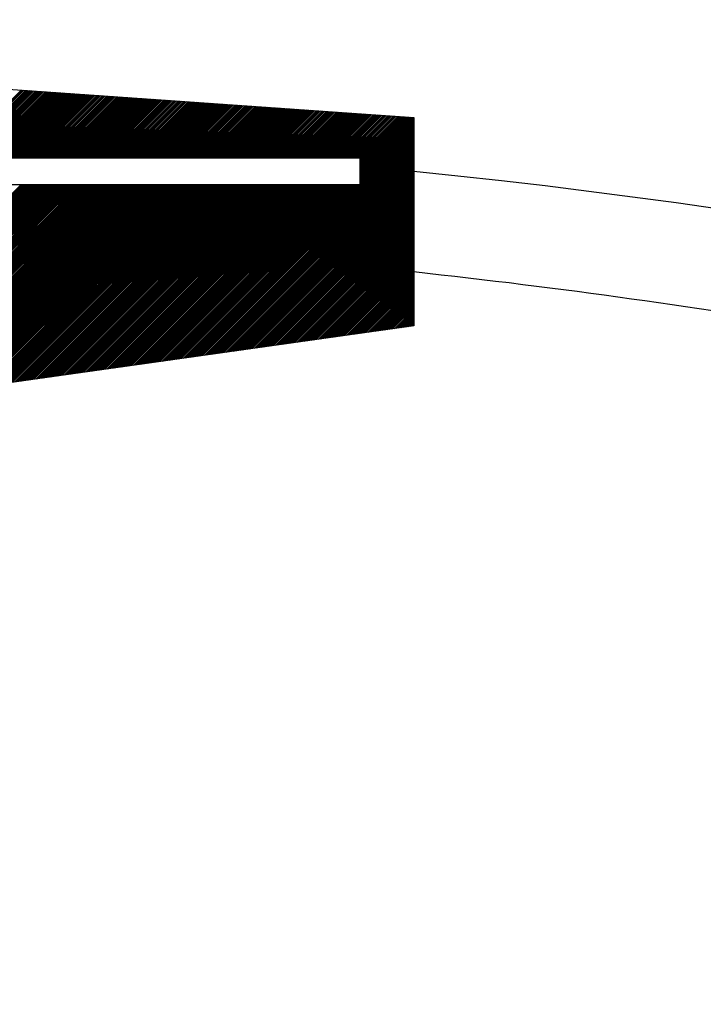
# Model space of a CAD drawing. Extents: x 49 to 789, y 25 to 510.
# Drawn here: x 285 to 293, y 483 to 494 of the extents above; entities that cross this region are included whole.
import ezdxf

# ---------------------------------------------------------------- set-up
doc = ezdxf.new("R2010")
doc.units = 0
doc.header["$MEASUREMENT"] = 0
doc.layers.add('1', color=7, linetype='CONTINUOUS')

msp = doc.modelspace()

# ---------------------------------------------------------------- linework, layer by layer
at = {"layer": '1', "color": 6, "linetype": 'CONTINUOUS'}
for p, q in [((284.1794, 492.7705), (284.9348, 493.5259)), ((284.1964, 492.7705), (284.9507, 493.5248)), ((284.2133, 492.7705), (284.9665, 493.5237)), ((284.2303, 492.7705), (284.9824, 493.5226)), ((284.2473, 492.7705), (284.9982, 493.5215)), ((284.2642, 492.7705), (285.0141, 493.5204)), ((284.2812, 492.7705), (285.03, 493.5193)), ((284.2982, 492.7705), (285.0458, 493.5181)), ((284.3151, 492.7705), (285.0617, 493.517)), ((284.3321, 492.7705), (285.0775, 493.5159)), ((284.3491, 492.7705), (285.0934, 493.5148)), ((284.3661, 492.7705), (285.1093, 493.5137)), ((284.383, 492.7705), (285.1251, 493.5126)), ((284.4, 492.7705), (285.141, 493.5115)), ((284.417, 492.7705), (285.1569, 493.5104)), ((284.4339, 492.7705), (285.1727, 493.5093)), ((284.4509, 492.7705), (285.1886, 493.5082)), ((284.4679, 492.7705), (285.2044, 493.5071)), ((284.4849, 492.7705), (285.2203, 493.5059)), ((284.5018, 492.7705), (285.2362, 493.5048)), ((284.5188, 492.7705), (285.252, 493.5037)), ((284.5358, 492.7705), (285.2679, 493.5026)), ((284.5527, 492.7705), (285.2837, 493.5015)), ((284.5697, 492.7705), (285.2996, 493.5004)), ((284.5867, 492.7705), (285.3155, 493.4993)), ((284.6036, 492.7705), (285.3313, 493.4982)), ((284.6206, 492.7705), (285.3472, 493.4971)), ((284.6376, 492.7705), (285.363, 493.496)), ((284.6546, 492.7705), (285.3789, 493.4948)), ((284.6715, 492.7705), (285.3948, 493.4937)), ((284.6885, 492.7705), (285.4106, 493.4926)), ((284.7055, 492.7705), (285.4265, 493.4915)), ((284.7224, 492.7705), (285.4424, 493.4904)), ((284.7394, 492.7705), (285.4582, 493.4893)), ((284.7564, 492.7705), (285.4741, 493.4882)), ((284.7734, 492.7705), (285.4899, 493.4871)), ((284.7903, 492.7705), (285.5058, 493.486)), ((284.8073, 492.7705), (285.5217, 493.4849)), ((284.8243, 492.7705), (285.5375, 493.4838)), ((284.8412, 492.7705), (285.5534, 493.4826)), ((284.8582, 492.7705), (285.5692, 493.4815)), ((284.8752, 492.7705), (285.5851, 493.4804)), ((284.8921, 492.7705), (285.601, 493.4793)), ((284.9091, 492.7705), (285.6168, 493.4782)), ((284.9261, 492.7705), (285.6327, 493.4771)), ((284.9431, 492.7705), (285.6486, 493.476)), ((284.96, 492.7705), (285.6644, 493.4749)), ((284.977, 492.7705), (285.6803, 493.4738)), ((284.994, 492.7705), (285.6961, 493.4727)), ((285.0109, 492.7705), (285.712, 493.4716)), ((285.0279, 492.7705), (285.7279, 493.4704)), ((285.0449, 492.7705), (285.7437, 493.4693)), ((285.0619, 492.7705), (285.7596, 493.4682)), ((285.0788, 492.7705), (285.7754, 493.4671)), ((285.0958, 492.7705), (285.7913, 493.466)), ((285.1128, 492.7705), (285.8072, 493.4649)), ((285.1297, 492.7705), (285.823, 493.4638)), ((285.1467, 492.7705), (285.8389, 493.4627)), ((285.1637, 492.7705), (285.8548, 493.4616)), ((285.1806, 492.7705), (285.8706, 493.4605)), ((285.1976, 492.7705), (285.8865, 493.4594)), ((285.2146, 492.7705), (285.9023, 493.4582)), ((285.2316, 492.7705), (285.9182, 493.4571)), ((285.2485, 492.7705), (285.9341, 493.456)), ((285.2655, 492.7705), (285.9499, 493.4549)), ((285.2825, 492.7705), (285.9658, 493.4538)), ((285.2994, 492.7705), (285.9816, 493.4527)), ((285.3164, 492.7705), (285.9975, 493.4516)), ((285.3334, 492.7705), (286.0134, 493.4505)), ((285.3504, 492.7705), (286.0292, 493.4494)), ((285.3673, 492.7705), (286.0451, 493.4483)), ((285.3843, 492.7705), (286.061, 493.4472)), ((285.4013, 492.7705), (286.0768, 493.446)), ((285.4182, 492.7705), (286.0927, 493.4449)), ((285.4352, 492.7705), (286.1085, 493.4438)), ((285.4522, 492.7705), (286.1244, 493.4427)), ((285.4691, 492.7705), (286.1403, 493.4416)), ((285.4861, 492.7705), (286.1561, 493.4405)), ((285.5031, 492.7705), (286.172, 493.4394)), ((285.5201, 492.7705), (286.1878, 493.4383)), ((285.537, 492.7705), (286.2037, 493.4372)), ((285.554, 492.7705), (286.2196, 493.4361)), ((285.571, 492.7705), (286.2354, 493.435)), ((285.5879, 492.7705), (286.2513, 493.4338)), ((285.6049, 492.7705), (286.2672, 493.4327)), ((285.6219, 492.7705), (286.283, 493.4316)), ((285.6389, 492.7705), (286.2989, 493.4305)), ((285.6558, 492.7705), (286.3147, 493.4294)), ((285.6728, 492.7705), (286.3306, 493.4283)), ((285.6898, 492.7705), (286.3465, 493.4272)), ((285.7067, 492.7705), (286.3623, 493.4261)), ((285.7237, 492.7705), (286.3782, 493.425)), ((285.7407, 492.7705), (286.394, 493.4239)), ((285.7576, 492.7705), (286.4099, 493.4228)), ((285.7746, 492.7705), (286.4258, 493.4216)), ((285.7916, 492.7705), (286.4416, 493.4205)), ((285.8086, 492.7705), (286.4575, 493.4194)), ((285.8255, 492.7705), (286.4733, 493.4183)), ((285.8425, 492.7705), (286.4892, 493.4172)), ((285.8595, 492.7705), (286.5051, 493.4161)), ((285.8764, 492.7705), (286.5209, 493.415)), ((285.8934, 492.7705), (286.5368, 493.4139)), ((285.9104, 492.7705), (286.5527, 493.4128)), ((285.9274, 492.7705), (286.5685, 493.4117)), ((285.9443, 492.7705), (286.5844, 493.4106)), ((285.9613, 492.7705), (286.6002, 493.4094)), ((285.9783, 492.7705), (286.6161, 493.4083)), ((285.9952, 492.7705), (286.632, 493.4072)), ((286.0122, 492.7705), (286.6478, 493.4061)), ((286.0292, 492.7705), (286.6637, 493.405)), ((286.0461, 492.7705), (286.6795, 493.4039)), ((286.0631, 492.7705), (286.6954, 493.4028)), ((286.0801, 492.7705), (286.7113, 493.4017)), ((286.0971, 492.7705), (286.7271, 493.4006)), ((286.114, 492.7705), (286.743, 493.3995)), ((286.131, 492.7705), (286.7589, 493.3984)), ((286.148, 492.7705), (286.7747, 493.3972)), ((286.1649, 492.7705), (286.7906, 493.3961)), ((286.1819, 492.7705), (286.8064, 493.395)), ((286.1989, 492.7705), (286.8223, 493.3939)), ((286.2159, 492.7705), (286.8382, 493.3928)), ((286.2328, 492.7705), (286.854, 493.3917)), ((286.2498, 492.7705), (286.8699, 493.3906)), ((286.2668, 492.7705), (286.8857, 493.3895)), ((286.2837, 492.7705), (286.9016, 493.3884)), ((286.3007, 492.7705), (286.9175, 493.3873)), ((286.3177, 492.7705), (286.9333, 493.3862)), ((286.3346, 492.7705), (286.9492, 493.385)), ((286.3516, 492.7705), (286.9651, 493.3839)), ((286.3686, 492.7705), (286.9809, 493.3828)), ((286.3856, 492.7705), (286.9968, 493.3817)), ((286.4025, 492.7705), (287.0126, 493.3806)), ((286.4195, 492.7705), (287.0285, 493.3795)), ((286.4365, 492.7705), (287.0444, 493.3784)), ((286.4534, 492.7705), (287.0602, 493.3773)), ((286.4704, 492.7705), (287.0761, 493.3762)), ((286.4874, 492.7705), (287.0919, 493.3751)), ((286.5044, 492.7705), (287.1078, 493.374)), ((286.5213, 492.7705), (287.1237, 493.3728)), ((286.5383, 492.7705), (287.1395, 493.3717)), ((286.5553, 492.7705), (287.1554, 493.3706)), ((286.5722, 492.7705), (287.1713, 493.3695)), ((286.5892, 492.7705), (287.1871, 493.3684)), ((286.6062, 492.7705), (287.203, 493.3673)), ((286.6231, 492.7705), (287.2188, 493.3662)), ((286.6401, 492.7705), (287.2347, 493.3651)), ((286.6571, 492.7705), (287.2506, 493.364)), ((286.6741, 492.7705), (287.2664, 493.3629)), ((286.691, 492.7705), (287.2823, 493.3618)), ((286.708, 492.7705), (287.2981, 493.3606)), ((286.725, 492.7705), (287.314, 493.3595)), ((286.7419, 492.7705), (287.3299, 493.3584)), ((286.7589, 492.7705), (287.3457, 493.3573)), ((286.7759, 492.7705), (287.3616, 493.3562)), ((286.7929, 492.7705), (287.3775, 493.3551)), ((286.8098, 492.7705), (287.3933, 493.354)), ((286.8268, 492.7705), (287.4092, 493.3529)), ((286.8438, 492.7705), (287.425, 493.3518)), ((286.8607, 492.7705), (287.4409, 493.3507)), ((286.8777, 492.7705), (287.4568, 493.3496)), ((286.8947, 492.7705), (287.4726, 493.3484)), ((286.9116, 492.7705), (287.4885, 493.3473)), ((286.9286, 492.7705), (287.5043, 493.3462)), ((286.9456, 492.7705), (287.5202, 493.3451)), ((286.9626, 492.7705), (287.5361, 493.344)), ((286.9795, 492.7705), (287.5519, 493.3429)), ((286.9965, 492.7705), (287.5678, 493.3418)), ((287.0135, 492.7705), (287.5836, 493.3407)), ((287.0304, 492.7705), (287.5995, 493.3396)), ((287.0474, 492.7705), (287.6154, 493.3385)), ((287.0644, 492.7705), (287.6312, 493.3374)), ((287.0814, 492.7705), (287.6471, 493.3362)), ((287.0983, 492.7705), (287.663, 493.3351)), ((287.1153, 492.7705), (287.6788, 493.334)), ((287.1323, 492.7705), (287.6947, 493.3329)), ((287.1492, 492.7705), (287.7105, 493.3318)), ((287.1662, 492.7705), (287.7264, 493.3307)), ((287.1832, 492.7705), (287.7423, 493.3296)), ((287.2001, 492.7705), (287.7581, 493.3285)), ((287.2171, 492.7705), (287.774, 493.3274)), ((287.2341, 492.7705), (287.7898, 493.3263)), ((287.2511, 492.7705), (287.8057, 493.3252)), ((287.268, 492.7705), (287.8216, 493.324)), ((287.285, 492.7705), (287.8374, 493.3229)), ((287.302, 492.7705), (287.8533, 493.3218)), ((287.3189, 492.7705), (287.8692, 493.3207)), ((287.3359, 492.7705), (287.885, 493.3196)), ((287.3529, 492.7705), (287.9009, 493.3185)), ((287.3699, 492.7705), (287.9167, 493.3174)), ((287.3868, 492.7705), (287.9326, 493.3163)), ((287.4038, 492.7705), (287.9485, 493.3152)), ((287.4208, 492.7705), (287.9643, 493.3141)), ((287.4377, 492.7705), (287.9802, 493.313)), ((287.4547, 492.7705), (287.996, 493.3118)), ((287.4717, 492.7705), (288.0119, 493.3107)), ((287.4886, 492.7705), (288.0278, 493.3096)), ((287.5056, 492.7705), (288.0436, 493.3085)), ((287.5226, 492.7705), (288.0595, 493.3074)), ((287.5396, 492.7705), (288.0754, 493.3063)), ((287.5565, 492.7705), (288.0912, 493.3052)), ((287.5735, 492.7705), (288.1071, 493.3041)), ((287.5905, 492.7705), (288.1229, 493.303)), ((287.6074, 492.7705), (288.1388, 493.3019)), ((287.6244, 492.7705), (288.1547, 493.3008)), ((287.6414, 492.7705), (288.1705, 493.2996)), ((287.6584, 492.7705), (288.1864, 493.2985)), ((287.6753, 492.7705), (288.2022, 493.2974)), ((287.6923, 492.7705), (288.2181, 493.2963)), ((287.7093, 492.7705), (288.234, 493.2952)), ((287.7262, 492.7705), (288.2498, 493.2941)), ((287.7432, 492.7705), (288.2657, 493.293)), ((287.7602, 492.7705), (288.2816, 493.2919)), ((287.7771, 492.7705), (288.2974, 493.2908)), ((287.7941, 492.7705), (288.3133, 493.2897)), ((287.8111, 492.7705), (288.3291, 493.2886)), ((287.8281, 492.7705), (288.345, 493.2874)), ((287.845, 492.7705), (288.3609, 493.2863)), ((287.862, 492.7705), (288.3767, 493.2852)), ((287.879, 492.7705), (288.3926, 493.2841)), ((287.8959, 492.7705), (288.4084, 493.283)), ((287.9129, 492.7705), (288.4243, 493.2819)), ((287.9299, 492.7705), (288.4402, 493.2808)), ((287.9468, 492.7705), (288.456, 493.2797)), ((287.9638, 492.7705), (288.4719, 493.2786)), ((287.9808, 492.7705), (288.4877, 493.2775)), ((287.9978, 492.7705), (288.5036, 493.2763)), ((288.0147, 492.7705), (288.5195, 493.2752)), ((288.0317, 492.7705), (288.5353, 493.2741)), ((288.0487, 492.7705), (288.5512, 493.273)), ((288.0656, 492.7705), (288.5671, 493.2719)), ((288.0826, 492.7705), (288.5829, 493.2708)), ((288.0996, 492.7705), (288.5988, 493.2697)), ((288.1166, 492.7705), (288.6146, 493.2686)), ((288.1335, 492.7705), (288.6305, 493.2675)), ((288.1505, 492.7705), (288.6464, 493.2664)), ((288.1675, 492.7705), (288.6622, 493.2653)), ((288.1844, 492.7705), (288.6781, 493.2641)), ((288.2014, 492.7705), (288.6939, 493.263)), ((288.2184, 492.7705), (288.7098, 493.2619)), ((288.2353, 492.7705), (288.7257, 493.2608)), ((288.2523, 492.7705), (288.7415, 493.2597)), ((288.2693, 492.7705), (288.7574, 493.2586)), ((288.2863, 492.7705), (288.7733, 493.2575)), ((288.3032, 492.7705), (288.7891, 493.2564)), ((288.3202, 492.7705), (288.805, 493.2553)), ((288.3372, 492.7705), (288.8208, 493.2542)), ((288.3541, 492.7705), (288.8367, 493.2531)), ((288.3711, 492.7705), (288.8526, 493.2519)), ((288.3881, 492.7705), (288.8684, 493.2508)), ((288.4051, 492.7705), (288.8843, 493.2497)), ((288.422, 492.7705), (288.9001, 493.2486)), ((288.439, 492.7705), (288.916, 493.2475)), ((288.456, 492.7705), (288.9319, 493.2464)), ((288.4729, 492.7705), (288.9477, 493.2453)), ((288.4899, 492.7705), (288.9636, 493.2442)), ((288.5069, 492.7705), (288.9795, 493.2431)), ((288.5238, 492.7705), (288.9953, 493.242)), ((288.5408, 492.7705), (289.0112, 493.2409)), ((288.5578, 492.7705), (289.027, 493.2397)), ((288.5748, 492.7705), (289.0429, 493.2386)), ((288.5917, 492.7705), (289.0588, 493.2375)), ((288.6087, 492.7705), (289.0746, 493.2364)), ((288.6257, 492.7705), (289.0905, 493.2353)), ((288.6426, 492.7705), (289.1063, 493.2342)), ((288.6596, 492.7705), (289.1222, 493.2331)), ((288.6766, 492.7705), (289.1381, 493.232)), ((288.6936, 492.7705), (289.1539, 493.2309)), ((288.7023, 492.7623), (289.1698, 493.2298)), ((288.7023, 492.7453), (289.1857, 493.2287)), ((288.7023, 492.7283), (289.2015, 493.2275)), ((288.7023, 492.7114), (289.2174, 493.2264)), ((288.7023, 492.6944), (289.2332, 493.2253)), ((288.7023, 492.6774), (289.2491, 493.2242)), ((288.7023, 492.6605), (289.265, 493.2231)), ((288.7023, 492.6435), (289.2808, 493.222)), ((288.7023, 492.6265), (289.2967, 493.2209)), ((288.7023, 492.6095), (289.3023, 493.2095)), ((288.7023, 492.5926), (289.3023, 493.1926)), ((288.7023, 492.5756), (289.3023, 493.1756)), ((288.7023, 492.5586), (289.3023, 493.1586)), ((288.7023, 492.5417), (289.3023, 493.1417)), ((286.795, 490.5495), (289.3023, 493.0568)), ((286.8148, 490.5523), (289.3023, 493.0398)), ((286.8345, 490.5551), (289.3023, 493.0229)), ((288.7023, 492.5247), (289.3023, 493.1247)), ((288.7023, 492.5077), (289.3023, 493.1077)), ((288.7023, 492.4907), (289.3023, 493.0907)), ((288.7023, 492.4738), (289.3023, 493.0738)), ((286.8542, 490.5578), (289.3023, 493.0059)), ((286.874, 490.5606), (289.3023, 492.9889)), ((286.8937, 490.5634), (289.3023, 492.972)), ((286.9135, 490.5662), (289.3023, 492.955)), ((286.9332, 490.5689), (289.3023, 492.938)), ((286.953, 490.5717), (289.3023, 492.921)), ((286.9727, 490.5745), (289.3023, 492.9041)), ((286.9925, 490.5773), (289.3023, 492.8871)), ((287.0122, 490.58), (289.3023, 492.8701)), ((287.032, 490.5828), (289.3023, 492.8532)), ((287.0517, 490.5856), (289.3023, 492.8362)), ((287.0714, 490.5884), (289.3023, 492.8192)), ((287.0912, 490.5911), (289.3023, 492.8022)), ((287.1109, 490.5939), (289.3023, 492.7853)), ((287.1307, 490.5967), (289.3023, 492.7683)), ((287.1504, 490.5995), (289.3023, 492.7513)), ((287.1702, 490.6022), (289.3023, 492.7344)), ((287.1899, 490.605), (289.3023, 492.7174)), ((287.2097, 490.6078), (289.3023, 492.7004)), ((287.2294, 490.6106), (289.3023, 492.6835)), ((287.2492, 490.6133), (289.3023, 492.6665)), ((287.2689, 490.6161), (289.3023, 492.6495)), ((287.2886, 490.6189), (289.3023, 492.6325)), ((287.3084, 490.6217), (289.3023, 492.6156)), ((287.3281, 490.6244), (289.3023, 492.5986)), ((287.3479, 490.6272), (289.3023, 492.5816)), ((287.3676, 490.63), (289.3023, 492.5647)), ((287.3874, 490.6328), (289.3023, 492.5477)), ((287.4071, 490.6355), (289.3023, 492.5307)), ((287.4269, 490.6383), (289.3023, 492.5137)), ((287.4466, 490.6411), (289.3023, 492.4968)), ((287.4664, 490.6439), (289.3023, 492.4798)), ((282.3917, 489.9306), (284.9316, 492.4705)), ((282.4115, 489.9334), (284.9485, 492.4705)), ((282.4312, 489.9362), (284.9655, 492.4705)), ((282.4509, 489.939), (284.9825, 492.4705)), ((282.4707, 489.9417), (284.9994, 492.4705)), ((282.4904, 489.9445), (285.0164, 492.4705)), ((282.5102, 489.9473), (285.0334, 492.4705)), ((282.5299, 489.9501), (285.0504, 492.4705)), ((282.5497, 489.9528), (285.0673, 492.4705)), ((282.5694, 489.9556), (285.0843, 492.4705)), ((282.5892, 489.9584), (285.1013, 492.4705)), ((282.6089, 489.9612), (285.1182, 492.4705)), ((282.6287, 489.9639), (285.1352, 492.4705)), ((282.6484, 489.9667), (285.1522, 492.4705)), ((282.6681, 489.9695), (285.1691, 492.4705)), ((282.6879, 489.9723), (285.1861, 492.4705)), ((282.7076, 489.975), (285.2031, 492.4705)), ((282.7274, 489.9778), (285.2201, 492.4705)), ((282.7471, 489.9806), (285.237, 492.4705)), ((282.7669, 489.9834), (285.254, 492.4705)), ((282.7866, 489.9862), (285.271, 492.4705)), ((282.8064, 489.9889), (285.2879, 492.4705)), ((282.8261, 489.9917), (285.3049, 492.4705)), ((282.8459, 489.9945), (285.3219, 492.4705)), ((282.8656, 489.9973), (285.3389, 492.4705)), ((282.8854, 490), (285.3558, 492.4705)), ((282.9051, 490.0028), (285.3728, 492.4705)), ((282.9248, 490.0056), (285.3898, 492.4705)), ((282.9446, 490.0084), (285.4067, 492.4705)), ((282.9643, 490.0111), (285.4237, 492.4705)), ((282.9841, 490.0139), (285.4407, 492.4705)), ((283.0038, 490.0167), (285.4576, 492.4705)), ((283.0236, 490.0195), (285.4746, 492.4705)), ((283.0433, 490.0222), (285.4916, 492.4705)), ((283.0631, 490.025), (285.5086, 492.4705)), ((283.0828, 490.0278), (285.5255, 492.4705)), ((283.1026, 490.0306), (285.5425, 492.4705)), ((283.1223, 490.0333), (285.5595, 492.4705)), ((283.142, 490.0361), (285.5764, 492.4705)), ((283.1618, 490.0389), (285.5934, 492.4705)), ((283.1815, 490.0417), (285.6104, 492.4705)), ((283.2013, 490.0444), (285.6274, 492.4705)), ((283.221, 490.0472), (285.6443, 492.4705)), ((283.2408, 490.05), (285.6613, 492.4705)), ((283.2605, 490.0528), (285.6783, 492.4705)), ((283.2803, 490.0555), (285.6952, 492.4705)), ((283.3, 490.0583), (285.7122, 492.4705)), ((283.3198, 490.0611), (285.7292, 492.4705)), ((283.3395, 490.0639), (285.7461, 492.4705)), ((283.3592, 490.0666), (285.7631, 492.4705)), ((283.379, 490.0694), (285.7801, 492.4705)), ((283.3987, 490.0722), (285.7971, 492.4705)), ((283.4185, 490.075), (285.814, 492.4705)), ((283.4382, 490.0777), (285.831, 492.4705)), ((283.458, 490.0805), (285.848, 492.4705)), ((283.4777, 490.0833), (285.8649, 492.4705)), ((283.4975, 490.0861), (285.8819, 492.4705)), ((283.5172, 490.0888), (285.8989, 492.4705)), ((283.537, 490.0916), (285.9159, 492.4705)), ((283.5567, 490.0944), (285.9328, 492.4705)), ((283.5765, 490.0972), (285.9498, 492.4705)), ((283.5962, 490.0999), (285.9668, 492.4705)), ((283.6159, 490.1027), (285.9837, 492.4705)), ((283.6357, 490.1055), (286.0007, 492.4705)), ((283.6554, 490.1083), (286.0177, 492.4705)), ((283.6752, 490.111), (286.0346, 492.4705)), ((283.6949, 490.1138), (286.0516, 492.4705)), ((283.7147, 490.1166), (286.0686, 492.4705)), ((283.7344, 490.1194), (286.0856, 492.4705)), ((283.7542, 490.1221), (286.1025, 492.4705)), ((283.7739, 490.1249), (286.1195, 492.4705)), ((283.7937, 490.1277), (286.1365, 492.4705)), ((283.8134, 490.1305), (286.1534, 492.4705)), ((283.8331, 490.1332), (286.1704, 492.4705)), ((283.8529, 490.136), (286.1874, 492.4705)), ((283.8726, 490.1388), (286.2044, 492.4705)), ((283.8924, 490.1416), (286.2213, 492.4705)), ((283.9121, 490.1443), (286.2383, 492.4705)), ((283.9319, 490.1471), (286.2553, 492.4705)), ((283.9516, 490.1499), (286.2722, 492.4705)), ((283.9714, 490.1527), (286.2892, 492.4705)), ((283.9911, 490.1554), (286.3062, 492.4705)), ((284.0109, 490.1582), (286.3231, 492.4705)), ((284.0306, 490.161), (286.3401, 492.4705)), ((284.0503, 490.1638), (286.3571, 492.4705)), ((284.0701, 490.1665), (286.3741, 492.4705)), ((284.0898, 490.1693), (286.391, 492.4705)), ((284.1096, 490.1721), (286.408, 492.4705)), ((284.1293, 490.1749), (286.425, 492.4705)), ((284.1491, 490.1776), (286.4419, 492.4705)), ((284.1688, 490.1804), (286.4589, 492.4705)), ((284.1886, 490.1832), (286.4759, 492.4705)), ((284.2083, 490.186), (286.4929, 492.4705)), ((284.2281, 490.1887), (286.5098, 492.4705)), ((284.2478, 490.1915), (286.5268, 492.4705)), ((284.2676, 490.1943), (286.5438, 492.4705)), ((284.2873, 490.1971), (286.5607, 492.4705)), ((284.307, 490.1998), (286.5777, 492.4705)), ((284.3268, 490.2026), (286.5947, 492.4705)), ((284.3465, 490.2054), (286.6116, 492.4705)), ((284.3663, 490.2082), (286.6286, 492.4705)), ((284.386, 490.2109), (286.6456, 492.4705)), ((284.4058, 490.2137), (286.6626, 492.4705)), ((284.4255, 490.2165), (286.6795, 492.4705)), ((284.4453, 490.2193), (286.6965, 492.4705)), ((284.465, 490.222), (286.7135, 492.4705)), ((284.4848, 490.2248), (286.7304, 492.4705)), ((284.5045, 490.2276), (286.7474, 492.4705)), ((284.5242, 490.2304), (286.7644, 492.4705)), ((284.544, 490.2331), (286.7814, 492.4705)), ((284.5637, 490.2359), (286.7983, 492.4705)), ((284.5835, 490.2387), (286.8153, 492.4705)), ((284.6032, 490.2415), (286.8323, 492.4705)), ((284.623, 490.2442), (286.8492, 492.4705)), ((284.6427, 490.247), (286.8662, 492.4705)), ((284.6625, 490.2498), (286.8832, 492.4705)), ((284.6822, 490.2526), (286.9001, 492.4705)), ((284.702, 490.2553), (286.9171, 492.4705)), ((284.7217, 490.2581), (286.9341, 492.4705)), ((284.7414, 490.2609), (286.9511, 492.4705)), ((284.7612, 490.2637), (286.968, 492.4705)), ((284.7809, 490.2664), (286.985, 492.4705)), ((284.8007, 490.2692), (287.002, 492.4705)), ((284.8204, 490.272), (287.0189, 492.4705)), ((284.8402, 490.2748), (287.0359, 492.4705)), ((284.8599, 490.2775), (287.0529, 492.4705)), ((284.8797, 490.2803), (287.0699, 492.4705)), ((284.8994, 490.2831), (287.0868, 492.4705)), ((284.9192, 490.2859), (287.1038, 492.4705)), ((284.9389, 490.2886), (287.1208, 492.4705)), ((284.9587, 490.2914), (287.1377, 492.4705)), ((284.9784, 490.2942), (287.1547, 492.4705)), ((284.9981, 490.297), (287.1717, 492.4705)), ((285.0179, 490.2997), (287.1886, 492.4705)), ((285.0376, 490.3025), (287.2056, 492.4705)), ((285.0574, 490.3053), (287.2226, 492.4705)), ((285.0771, 490.3081), (287.2396, 492.4705)), ((285.0969, 490.3108), (287.2565, 492.4705)), ((285.1166, 490.3136), (287.2735, 492.4705)), ((285.1364, 490.3164), (287.2905, 492.4705)), ((285.1561, 490.3192), (287.3074, 492.4705)), ((285.1759, 490.3219), (287.3244, 492.4705)), ((285.1956, 490.3247), (287.3414, 492.4705)), ((285.2153, 490.3275), (287.3584, 492.4705)), ((285.2351, 490.3303), (287.3753, 492.4705)), ((285.2548, 490.333), (287.3923, 492.4705)), ((285.2746, 490.3358), (287.4093, 492.4705)), ((285.2943, 490.3386), (287.4262, 492.4705)), ((285.3141, 490.3414), (287.4432, 492.4705)), ((285.3338, 490.3441), (287.4602, 492.4705)), ((285.3536, 490.3469), (287.4771, 492.4705)), ((285.3733, 490.3497), (287.4941, 492.4705)), ((285.3931, 490.3525), (287.5111, 492.4705)), ((285.4128, 490.3552), (287.5281, 492.4705)), ((285.4326, 490.358), (287.545, 492.4705)), ((285.4523, 490.3608), (287.562, 492.4705)), ((285.472, 490.3636), (287.579, 492.4705)), ((285.4918, 490.3663), (287.5959, 492.4705)), ((285.5115, 490.3691), (287.6129, 492.4705)), ((285.5313, 490.3719), (287.6299, 492.4705)), ((285.551, 490.3747), (287.6468, 492.4705)), ((285.5708, 490.3775), (287.6638, 492.4705)), ((285.5905, 490.3802), (287.6808, 492.4705)), ((285.6103, 490.383), (287.6978, 492.4705)), ((285.63, 490.3858), (287.7147, 492.4705)), ((285.6498, 490.3886), (287.7317, 492.4705)), ((285.6695, 490.3913), (287.7487, 492.4705)), ((285.6892, 490.3941), (287.7656, 492.4705)), ((285.709, 490.3969), (287.7826, 492.4705)), ((285.7287, 490.3997), (287.7996, 492.4705)), ((285.7485, 490.4024), (287.8166, 492.4705)), ((285.7682, 490.4052), (287.8335, 492.4705)), ((285.788, 490.408), (287.8505, 492.4705)), ((285.8077, 490.4108), (287.8675, 492.4705)), ((285.8275, 490.4135), (287.8844, 492.4705)), ((285.8472, 490.4163), (287.9014, 492.4705)), ((285.867, 490.4191), (287.9184, 492.4705)), ((285.8867, 490.4219), (287.9353, 492.4705)), ((285.9064, 490.4246), (287.9523, 492.4705)), ((285.9262, 490.4274), (287.9693, 492.4705)), ((285.9459, 490.4302), (287.9863, 492.4705)), ((285.9657, 490.433), (288.0032, 492.4705)), ((285.9854, 490.4357), (288.0202, 492.4705)), ((286.0052, 490.4385), (288.0372, 492.4705)), ((286.0249, 490.4413), (288.0541, 492.4705)), ((286.0447, 490.4441), (288.0711, 492.4705)), ((286.0644, 490.4468), (288.0881, 492.4705)), ((286.0842, 490.4496), (288.1051, 492.4705)), ((286.1039, 490.4524), (288.122, 492.4705)), ((286.1237, 490.4552), (288.139, 492.4705)), ((286.1434, 490.4579), (288.156, 492.4705)), ((286.1631, 490.4607), (288.1729, 492.4705)), ((286.1829, 490.4635), (288.1899, 492.4705)), ((286.2026, 490.4663), (288.2069, 492.4705)), ((286.2224, 490.469), (288.2238, 492.4705)), ((286.2421, 490.4718), (288.2408, 492.4705)), ((286.2619, 490.4746), (288.2578, 492.4705)), ((286.2816, 490.4774), (288.2748, 492.4705)), ((286.3014, 490.4801), (288.2917, 492.4705)), ((286.3211, 490.4829), (288.3087, 492.4705)), ((286.3409, 490.4857), (288.3257, 492.4705)), ((286.3606, 490.4885), (288.3426, 492.4705)), ((286.3803, 490.4912), (288.3596, 492.4705)), ((286.4001, 490.494), (288.3766, 492.4705)), ((286.4198, 490.4968), (288.3936, 492.4705)), ((286.4396, 490.4996), (288.4105, 492.4705)), ((286.4593, 490.5023), (288.4275, 492.4705)), ((286.4791, 490.5051), (288.4445, 492.4705)), ((286.4988, 490.5079), (288.4614, 492.4705)), ((286.5186, 490.5107), (288.4784, 492.4705)), ((286.5383, 490.5134), (288.4954, 492.4705)), ((286.5581, 490.5162), (288.5123, 492.4705)), ((286.5778, 490.519), (288.5293, 492.4705)), ((286.5975, 490.5218), (288.5463, 492.4705)), ((286.6173, 490.5245), (288.5633, 492.4705)), ((286.637, 490.5273), (288.5802, 492.4705)), ((286.6568, 490.5301), (288.5972, 492.4705)), ((286.6765, 490.5329), (288.6142, 492.4705)), ((286.6963, 490.5356), (288.6311, 492.4705)), ((286.716, 490.5384), (288.6481, 492.4705)), ((286.7358, 490.5412), (288.6651, 492.4705)), ((286.7555, 490.544), (288.6821, 492.4705)), ((286.7753, 490.5467), (288.699, 492.4705)), ((287.4861, 490.6466), (289.3023, 492.4628)), ((287.5059, 490.6494), (289.3023, 492.4459)), ((287.5256, 490.6522), (289.3023, 492.4289)), ((287.5453, 490.655), (289.3023, 492.4119)), ((287.5651, 490.6577), (289.3023, 492.395)), ((287.5848, 490.6605), (289.3023, 492.378)), ((287.6046, 490.6633), (289.3023, 492.361)), ((287.6243, 490.6661), (289.3023, 492.344)), ((287.6441, 490.6688), (289.3023, 492.3271)), ((287.6638, 490.6716), (289.3023, 492.3101)), ((287.6836, 490.6744), (289.3023, 492.2931)), ((287.7033, 490.6772), (289.3023, 492.2762)), ((287.7231, 490.6799), (289.3023, 492.2592)), ((287.7428, 490.6827), (289.3023, 492.2422)), ((287.7625, 490.6855), (289.3023, 492.2252)), ((287.7823, 490.6883), (289.3023, 492.2083)), ((287.802, 490.691), (289.3023, 492.1913)), ((287.8218, 490.6938), (289.3023, 492.1743)), ((287.8415, 490.6966), (289.3023, 492.1574)), ((287.8613, 490.6994), (289.3023, 492.1404)), ((287.881, 490.7021), (289.3023, 492.1234)), ((287.9008, 490.7049), (289.3023, 492.1065)), ((287.9205, 490.7077), (289.3023, 492.0895)), ((287.9403, 490.7105), (289.3023, 492.0725)), ((287.96, 490.7132), (289.3023, 492.0555)), ((287.9798, 490.716), (289.3023, 492.0386)), ((287.9995, 490.7188), (289.3023, 492.0216)), ((288.0192, 490.7216), (289.3023, 492.0046)), ((288.039, 490.7243), (289.3023, 491.9877)), ((288.0587, 490.7271), (289.3023, 491.9707)), ((288.0785, 490.7299), (289.3023, 491.9537)), ((288.0982, 490.7327), (289.3023, 491.9367)), ((288.118, 490.7354), (289.3023, 491.9198)), ((288.1377, 490.7382), (289.3023, 491.9028)), ((288.1575, 490.741), (289.3023, 491.8858)), ((288.1772, 490.7438), (289.3023, 491.8689)), ((288.197, 490.7465), (289.3023, 491.8519)), ((288.2167, 490.7493), (289.3023, 491.8349)), ((288.2364, 490.7521), (289.3023, 491.818)), ((288.2562, 490.7549), (289.3023, 491.801)), ((288.2759, 490.7576), (289.3023, 491.784)), ((288.2957, 490.7604), (289.3023, 491.767)), ((288.3154, 490.7632), (289.3023, 491.7501)), ((288.3352, 490.766), (289.3023, 491.7331)), ((288.3549, 490.7688), (289.3023, 491.7161)), ((288.3747, 490.7715), (289.3023, 491.6992)), ((288.3944, 490.7743), (289.3023, 491.6822)), ((288.4142, 490.7771), (289.3023, 491.6652)), ((288.4339, 490.7799), (289.3023, 491.6482)), ((288.4536, 490.7826), (289.3023, 491.6313)), ((288.4734, 490.7854), (289.3023, 491.6143)), ((288.4931, 490.7882), (289.3023, 491.5973)), ((288.5129, 490.791), (289.3023, 491.5804)), ((288.5326, 490.7937), (289.3023, 491.5634)), ((288.5524, 490.7965), (289.3023, 491.5464)), ((288.5721, 490.7993), (289.3023, 491.5295)), ((288.5919, 490.8021), (289.3023, 491.5125)), ((288.6116, 490.8048), (289.3023, 491.4955)), ((288.6314, 490.8076), (289.3023, 491.4785)), ((288.6511, 490.8104), (289.3023, 491.4616)), ((288.6709, 490.8132), (289.3023, 491.4446)), ((288.6906, 490.8159), (289.3023, 491.4276)), ((288.7103, 490.8187), (289.3023, 491.4107)), ((288.7301, 490.8215), (289.3023, 491.3937)), ((288.7498, 490.8243), (289.3023, 491.3767)), ((288.7696, 490.827), (289.3023, 491.3597)), ((288.7893, 490.8298), (289.3023, 491.3428)), ((288.8091, 490.8326), (289.3023, 491.3258)), ((288.8288, 490.8354), (289.3023, 491.3088)), ((288.8486, 490.8381), (289.3023, 491.2919)), ((288.8683, 490.8409), (289.3023, 491.2749)), ((288.8881, 490.8437), (289.3023, 491.2579)), ((288.9078, 490.8465), (289.3023, 491.241)), ((288.9275, 490.8492), (289.3023, 491.224)), ((288.9473, 490.852), (289.3023, 491.207)), ((288.967, 490.8548), (289.3023, 491.19)), ((288.9868, 490.8576), (289.3023, 491.1731)), ((289.0065, 490.8603), (289.3023, 491.1561)), ((289.0263, 490.8631), (289.3023, 491.1391)), ((289.046, 490.8659), (289.3023, 491.1222)), ((289.0658, 490.8687), (289.3023, 491.1052)), ((289.0855, 490.8714), (289.3023, 491.0882)), ((289.1053, 490.8742), (289.3023, 491.0712)), ((289.125, 490.877), (289.3023, 491.0543)), ((289.1447, 490.8798), (289.3023, 491.0373)), ((289.1645, 490.8825), (289.3023, 491.0203)), ((289.1842, 490.8853), (289.3023, 491.0034)), ((289.204, 490.8881), (289.3023, 490.9864)), ((289.2237, 490.8909), (289.3023, 490.9694)), ((289.2435, 490.8936), (289.3023, 490.9525)), ((289.2632, 490.8964), (289.3023, 490.9355)), ((289.283, 490.8992), (289.3023, 490.9185))]:
    msp.add_line(p, q, dxfattribs=at)
msp.add_lwpolyline([(269.50609, 489.16185, -0.452746), (273.7403, 494.3087), (289.3023, 493.2205), (289.3023, 490.9019), (280.984, 489.7328), (280.2798, 488.4084), (269.5061, 489.1619)], format="xyb", dxfattribs=at)
msp.add_lwpolyline([(288.7023, 492.4705), (271.1227, 492.4705), (271.1227, 492.7705), (288.7023, 492.7705), (288.7023, 492.4705)], close=True, dxfattribs=at)
for centre, start, end in [((281.5443, 415.86734), 61.024344, 84.228303), ((280.9809, 414.80774), 76.566875, 83.807567)]:
    msp.add_arc(centre, 77.14424, start, end, dxfattribs=at)

doc.saveas('drawing.dxf')
